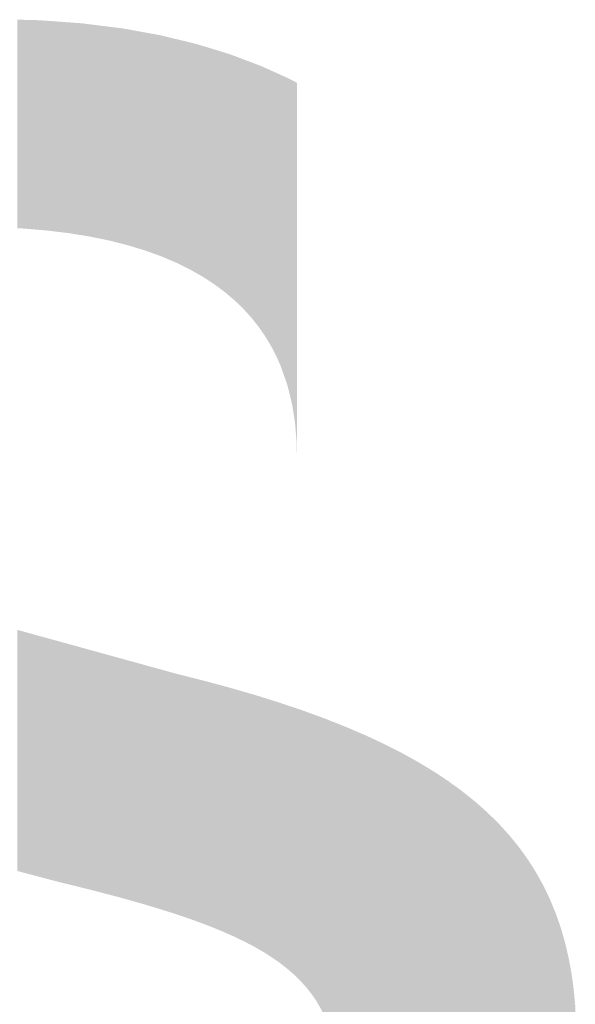
# Model space of a CAD drawing. Units: millimetres. Extents: x 2 to 287, y 8 to 189.
# Drawn here: x 15 to 17, y 184 to 186 of the extents above; entities that cross this region are included whole.
import ezdxf

# ---------------------------------------------------------------- set-up
doc = ezdxf.new("R2010")
doc.units = ezdxf.units.MM
doc.header["$MEASUREMENT"] = 0
doc.layers.get('0').update_dxf_attribs({"linetype": 'CONTINUOUS'})

msp = doc.modelspace()

# ---------------------------------------------------------------- linework, layer by layer
for points in [[(15.3695, 185.1809), (15.3695, 185.6128), (15.3787, 185.1804)], [(15.3787, 185.1804), (15.3695, 185.6128), (15.3787, 185.6126)], [(15.3787, 185.1804), (15.3787, 185.6126), (15.4147, 185.1774)], [(15.4147, 185.1774), (15.3787, 185.6126), (15.4147, 185.6117)], [(15.4147, 185.1774), (15.4147, 185.6117), (15.4284, 185.1763)], [(15.4284, 185.1763), (15.4147, 185.6117), (15.4284, 185.6107)], [(15.4284, 185.1763), (15.4284, 185.6107), (15.4342, 185.1756)], [(15.4342, 185.1756), (15.4284, 185.6107), (15.4342, 185.6103)], [(15.4342, 185.1756), (15.4342, 185.6103), (15.4522, 185.1734)], [(15.4522, 185.1734), (15.4342, 185.6103), (15.4522, 185.609)], [(15.4522, 185.1734), (15.4522, 185.609), (15.4751, 185.1707)], [(15.4751, 185.1707), (15.4522, 185.609), (15.4751, 185.6073)], [(15.4751, 185.1707), (15.4751, 185.6073), (15.4903, 185.1682)], [(15.4903, 185.1682), (15.4751, 185.6073), (15.4903, 185.6062)], [(15.4903, 185.1682), (15.4903, 185.6062), (15.4915, 185.168)], [(15.4915, 185.168), (15.4903, 185.6062), (15.4915, 185.6061)], [(15.4915, 185.168), (15.4915, 185.6061), (15.4977, 185.167)], [(15.4977, 185.167), (15.4915, 185.6061), (15.4977, 185.6057)], [(15.4977, 185.167), (15.4977, 185.6057), (15.5041, 185.166)], [(15.5041, 185.166), (15.4977, 185.6057), (15.5041, 185.6052)], [(15.5041, 185.166), (15.5041, 185.6052), (15.519, 185.1636)], [(15.519, 185.1636), (15.5041, 185.6052), (15.519, 185.6033)], [(15.519, 185.1636), (15.519, 185.6033), (15.5269, 185.162)], [(15.5269, 185.162), (15.519, 185.6033), (15.5269, 185.6023)], [(15.5269, 185.162), (15.5269, 185.6023), (15.5596, 185.1553)], [(15.5596, 185.1553), (15.5269, 185.6023), (15.5596, 185.5982)], [(15.5596, 185.1553), (15.5596, 185.5982), (15.5601, 185.1551)], [(15.5601, 185.1551), (15.5596, 185.5982), (15.5601, 185.5981)], [(15.5601, 185.1551), (15.5601, 185.5981), (15.5621, 185.1547)], [(15.5621, 185.1547), (15.5601, 185.5981), (15.5621, 185.5979)], [(15.5621, 185.1547), (15.5621, 185.5979), (15.588, 185.1481)], [(15.588, 185.1481), (15.5621, 185.5979), (15.588, 185.5946)], [(15.588, 185.1481), (15.588, 185.5946), (15.5958, 185.1461)], [(15.5958, 185.1461), (15.588, 185.5946), (15.5958, 185.5932)], [(15.5958, 185.1461), (15.5958, 185.5932), (15.5986, 185.1454)], [(15.5986, 185.1454), (15.5958, 185.5932), (15.5986, 185.5927)], [(15.5986, 185.1454), (15.5986, 185.5927), (15.6092, 185.1421)], [(15.6092, 185.1421), (15.5986, 185.5927), (15.6092, 185.5908)], [(15.6092, 185.1421), (15.6092, 185.5908), (15.6195, 185.139)], [(15.6195, 185.139), (15.6092, 185.5908), (15.6195, 185.5889)], [(15.6195, 185.139), (15.6195, 185.5889), (15.6282, 185.1364)], [(15.6282, 185.1364), (15.6195, 185.5889), (15.6282, 185.5873)], [(15.6282, 185.1364), (15.6282, 185.5873), (15.6344, 185.1344)], [(15.6344, 185.1344), (15.6282, 185.5873), (15.6344, 185.5862)], [(15.6344, 185.1344), (15.6344, 185.5862), (15.6592, 185.1255)], [(15.6592, 185.1255), (15.6344, 185.5862), (15.6592, 185.5817)], [(15.6592, 185.1255), (15.6592, 185.5817), (15.6663, 185.1229)], [(15.6663, 185.1229), (15.6592, 185.5817), (15.6663, 185.5804)], [(15.6663, 185.1229), (15.6663, 185.5804), (15.6667, 185.1228)], [(15.6667, 185.1228), (15.6663, 185.5804), (15.6667, 185.5803)], [(15.6667, 185.1228), (15.6667, 185.5803), (15.6678, 185.1224)], [(15.6678, 185.1224), (15.6667, 185.5803), (15.6678, 185.58)], [(15.6678, 185.1224), (15.6678, 185.58), (15.6769, 185.1185)], [(15.6769, 185.1185), (15.6678, 185.58), (15.6769, 185.5778)], [(15.6769, 185.1185), (15.6769, 185.5778), (15.6889, 185.1134)], [(15.6889, 185.1134), (15.6769, 185.5778), (15.6889, 185.5749)], [(15.6889, 185.1134), (15.6889, 185.5749), (15.6988, 185.1092)], [(15.6988, 185.1092), (15.6889, 185.5749), (15.6988, 185.5725)], [(15.6988, 185.1092), (15.6988, 185.5725), (15.7004, 185.1084)], [(15.7004, 185.1084), (15.6988, 185.5725), (15.7004, 185.5721)], [(15.7004, 185.1084), (15.7004, 185.5721), (15.7172, 185.1001)], [(15.7172, 185.1001), (15.7004, 185.5721), (15.7172, 185.5681)], [(15.7172, 185.1001), (15.7172, 185.5681), (15.7221, 185.0977)], [(15.7221, 185.0977), (15.7172, 185.5681), (15.7221, 185.5669)], [(15.7221, 185.0977), (15.7221, 185.5669), (15.7274, 185.0951)], [(15.7274, 185.0951), (15.7221, 185.5669), (15.7274, 185.5656)], [(15.7274, 185.0951), (15.7274, 185.5656), (15.7315, 185.0927)], [(15.7315, 185.0927), (15.7274, 185.5656), (15.7315, 185.5646)], [(15.7315, 185.0927), (15.7315, 185.5646), (15.7404, 185.0877)], [(15.7404, 185.0877), (15.7315, 185.5646), (15.7404, 185.5624)], [(15.7404, 185.0877), (15.7404, 185.5624), (15.7441, 185.0855)], [(15.7441, 185.0855), (15.7404, 185.5624), (15.7441, 185.5613)], [(15.7441, 185.0855), (15.7441, 185.5613), (15.7538, 185.08)], [(15.7538, 185.08), (15.7441, 185.5613), (15.7538, 185.5583)], [(15.7538, 185.08), (15.7538, 185.5583), (15.7566, 185.0782)], [(15.7566, 185.0782), (15.7538, 185.5583), (15.7566, 185.5575)], [(15.7566, 185.0782), (15.7566, 185.5575), (15.7698, 185.0696)], [(15.7698, 185.0696), (15.7566, 185.5575), (15.7698, 185.5534)], [(15.7698, 185.0696), (15.7698, 185.5534), (15.7766, 185.0651)], [(15.7766, 185.0651), (15.7698, 185.5534), (15.7766, 185.5514)], [(15.7766, 185.0651), (15.7766, 185.5514), (15.7781, 185.0641)], [(15.7781, 185.0641), (15.7766, 185.5514), (15.7781, 185.5509)], [(15.7781, 185.0641), (15.7781, 185.5509), (15.7829, 185.0605)], [(15.7829, 185.0605), (15.7781, 185.5509), (15.7829, 185.5494)], [(15.7829, 185.0605), (15.7829, 185.5494), (15.7941, 185.0521)], [(15.7941, 185.0521), (15.7829, 185.5494), (15.7941, 185.546)], [(15.7941, 185.0521), (15.7941, 185.546), (15.8003, 185.0475)], [(15.8003, 185.0475), (15.7941, 185.546), (15.8003, 185.5441)], [(15.8003, 185.0475), (15.8003, 185.5441), (15.8073, 185.0415)], [(15.8073, 185.0415), (15.8003, 185.5441), (15.8073, 185.5419)], [(15.8073, 185.0415), (15.8073, 185.5419), (15.8092, 185.0399)], [(15.8092, 185.0399), (15.8073, 185.5419), (15.8092, 185.5413)], [(15.8092, 185.0399), (15.8092, 185.5413), (15.8105, 185.0387)], [(15.8105, 185.0387), (15.8092, 185.5413), (15.8105, 185.5408)], [(15.8105, 185.0387), (15.8105, 185.5408), (15.8172, 185.033)], [(15.8172, 185.033), (15.8105, 185.5408), (15.8172, 185.5383)], [(15.8172, 185.033), (15.8172, 185.5383), (15.8206, 185.0301)], [(15.8206, 185.0301), (15.8172, 185.5383), (15.8206, 185.5371)], [(15.8206, 185.0301), (15.8206, 185.5371), (15.8296, 185.0213)], [(15.8296, 185.0213), (15.8206, 185.5371), (15.8296, 185.5337)], [(15.8296, 185.0213), (15.8296, 185.5337), (15.8307, 185.0203)], [(15.8307, 185.0203), (15.8296, 185.5337), (15.8307, 185.5333)], [(15.8307, 185.0203), (15.8307, 185.5333), (15.8389, 185.0122)], [(15.8389, 185.0122), (15.8307, 185.5333), (15.8389, 185.5302)], [(15.8389, 185.0122), (15.8389, 185.5302), (15.839, 185.0121)], [(15.839, 185.0121), (15.8389, 185.5302), (15.839, 185.5301)], [(15.839, 185.0121), (15.839, 185.5301), (15.853, 184.9965)], [(15.853, 184.9965), (15.839, 185.5301), (15.853, 185.5249)], [(15.853, 184.9965), (15.853, 185.5249), (15.8555, 184.9937)], [(15.8555, 184.9937), (15.853, 185.5249), (15.8555, 185.5239)], [(15.8555, 184.9937), (15.8555, 185.5239), (15.8595, 184.9886)], [(15.8595, 184.9886), (15.8555, 185.5239), (15.8595, 185.5224)], [(15.8595, 184.9886), (15.8595, 185.5224), (15.8622, 184.9851)], [(15.8622, 184.9851), (15.8595, 185.5224), (15.8622, 185.5214)], [(15.8622, 184.9851), (15.8622, 185.5214), (15.8704, 184.9748)], [(15.8704, 184.9748), (15.8622, 185.5214), (15.8704, 185.5183)], [(15.8704, 184.9748), (15.8704, 185.5183), (15.8732, 184.9705)], [(15.8732, 184.9705), (15.8704, 185.5183), (15.8732, 185.5172)], [(15.8732, 184.9705), (15.8732, 185.5172), (15.8743, 184.969)], [(15.8743, 184.969), (15.8732, 185.5172), (15.8743, 185.5168)], [(15.8743, 184.969), (15.8743, 185.5168), (15.8788, 184.9625)], [(15.8788, 184.9625), (15.8743, 185.5168), (15.8788, 185.5147)], [(15.8788, 184.9625), (15.8788, 185.5147), (15.8812, 184.9589)], [(15.8812, 184.9589), (15.8788, 185.5147), (15.8812, 185.5136)], [(15.8812, 184.9589), (15.8812, 185.5136), (15.8836, 184.9554)], [(15.8836, 184.9554), (15.8812, 185.5136), (15.8836, 185.5126)], [(15.8836, 184.9554), (15.8836, 185.5126), (15.8945, 184.9372)], [(15.8945, 184.9372), (15.8836, 185.5126), (15.8945, 185.5077)], [(15.8945, 184.9372), (15.8945, 185.5077), (15.8953, 184.9358)], [(15.8953, 184.9358), (15.8945, 185.5077), (15.8953, 185.5073)], [(15.8953, 184.9358), (15.8953, 185.5073), (15.8968, 184.9329)], [(15.8968, 184.9329), (15.8953, 185.5073), (15.8968, 185.5066)], [(15.8968, 184.9329), (15.8968, 185.5066), (15.9056, 184.916)], [(15.9056, 184.916), (15.8968, 185.5066), (15.9056, 185.5027)], [(15.9056, 184.916), (15.9056, 185.5027), (15.9117, 184.9023)], [(15.9117, 184.9023), (15.9056, 185.5027), (15.9117, 185.4999)], [(15.9117, 184.9023), (15.9117, 185.4999), (15.9135, 184.8983)], [(15.9135, 184.8983), (15.9117, 185.4999), (15.9135, 185.4991)], [(15.9135, 184.8983), (15.9135, 185.4991), (15.9137, 184.8978)], [(15.9137, 184.8978), (15.9135, 185.4991), (15.9137, 185.499)], [(15.9137, 184.8978), (15.9137, 185.499), (15.9145, 184.896)], [(15.9145, 184.896), (15.9137, 185.499), (15.9145, 185.4986)], [(15.9145, 184.896), (15.9145, 185.4986), (15.9286, 184.8558)], [(15.9286, 184.8558), (15.9145, 185.4986), (15.9286, 185.4923)], [(15.9286, 184.8558), (15.9286, 185.4923), (15.9293, 184.8529)], [(15.9293, 184.8529), (15.9286, 185.4923), (15.9293, 185.492)], [(15.9293, 184.8529), (15.9293, 185.492), (15.9312, 184.8451)], [(15.9312, 184.8451), (15.9293, 185.492), (15.9312, 185.4911)], [(15.9312, 184.8451), (15.9312, 185.4911), (15.9313, 184.8448)], [(15.9313, 184.8448), (15.9312, 185.4911), (15.9313, 185.4911)], [(15.9313, 184.8448), (15.9313, 185.4911), (15.9328, 184.8389)], [(15.9328, 184.8389), (15.9313, 185.4911), (15.9328, 185.4904)], [(15.9328, 184.8389), (15.9328, 185.4904), (15.9384, 184.8159)], [(15.9384, 184.8159), (15.9328, 185.4904), (15.9384, 185.4874)], [(15.9384, 184.8159), (15.9384, 185.4874), (15.9438, 184.7814)], [(15.9438, 184.7814), (15.9384, 185.4874), (15.9438, 185.4845)], [(15.9438, 184.7814), (15.9438, 185.4845), (15.9445, 184.7769)], [(15.9445, 184.7769), (15.9438, 185.4845), (15.9445, 185.4842)], [(15.9445, 184.7769), (15.9445, 185.4842), (15.9476, 184.7394)], [(15.9476, 184.7394), (15.9445, 185.4842), (15.9476, 185.4825)], [(15.9476, 184.7394), (15.9476, 185.4825), (15.9477, 184.7353)], [(15.9477, 184.7353), (15.9476, 185.4825), (15.9477, 185.4824)], [(15.9477, 184.7353), (15.9477, 185.4824), (15.9485, 184.704)], [(15.9485, 184.704), (15.9477, 185.4824), (15.9485, 185.482)], [(15.3695, 183.8491), (15.3695, 184.3486), (15.3787, 183.8467)], [(15.3787, 183.8467), (15.3695, 184.3486), (15.3787, 184.3461)], [(15.3787, 183.8467), (15.3787, 184.3461), (15.4147, 183.8371)], [(15.4147, 183.8371), (15.3787, 184.3461), (15.4147, 184.3361)], [(15.4147, 183.8371), (15.4147, 184.3361), (15.4284, 183.8335)], [(15.4284, 183.8335), (15.4147, 184.3361), (15.4284, 184.3324)], [(15.4284, 183.8335), (15.4284, 184.3324), (15.4342, 183.832)], [(15.4342, 183.832), (15.4284, 184.3324), (15.4342, 184.3308)], [(15.4342, 183.832), (15.4342, 184.3308), (15.4522, 183.8272)], [(15.4522, 183.8272), (15.4342, 184.3308), (15.4522, 184.3258)], [(15.4522, 183.8272), (15.4522, 184.3258), (15.4751, 183.8216)], [(15.4751, 183.8216), (15.4522, 184.3258), (15.4751, 184.3195)], [(15.4751, 183.8216), (15.4751, 184.3195), (15.4903, 183.8179)], [(15.4903, 183.8179), (15.4751, 184.3195), (15.4903, 184.3153)], [(15.4903, 183.8179), (15.4903, 184.3153), (15.4915, 183.8176)], [(15.4915, 183.8176), (15.4903, 184.3153), (15.4915, 184.315)], [(15.4915, 183.8176), (15.4915, 184.315), (15.4977, 183.8161)], [(15.4977, 183.8161), (15.4915, 184.315), (15.4977, 184.3133)], [(15.4977, 183.8161), (15.4977, 184.3133), (15.5041, 183.8145)], [(15.5041, 183.8145), (15.4977, 184.3133), (15.5041, 184.3115)], [(15.5041, 183.8145), (15.5041, 184.3115), (15.519, 183.8107)], [(15.519, 183.8107), (15.5041, 184.3115), (15.519, 184.3074)], [(15.519, 183.8107), (15.519, 184.3074), (15.5269, 183.8087)], [(15.5269, 183.8087), (15.519, 184.3074), (15.5269, 184.3052)], [(15.5269, 183.8087), (15.5269, 184.3052), (15.5596, 183.8002)], [(15.5596, 183.8002), (15.5269, 184.3052), (15.5596, 184.2962)], [(15.5596, 183.8002), (15.5596, 184.2962), (15.5601, 183.8001)], [(15.5601, 183.8001), (15.5596, 184.2962), (15.5601, 184.296)], [(15.5601, 183.8001), (15.5601, 184.296), (15.5621, 183.7996)], [(15.5621, 183.7996), (15.5601, 184.296), (15.5621, 184.2955)], [(15.5621, 183.7996), (15.5621, 184.2955), (15.588, 183.7926)], [(15.588, 183.7926), (15.5621, 184.2955), (15.588, 184.2883)], [(15.588, 183.7926), (15.588, 184.2883), (15.5958, 183.7904)], [(15.5958, 183.7904), (15.588, 184.2883), (15.5958, 184.2862)], [(15.5958, 183.7904), (15.5958, 184.2862), (15.5986, 183.7897)], [(15.5986, 183.7897), (15.5958, 184.2862), (15.5986, 184.2854)], [(15.5986, 183.7897), (15.5986, 184.2854), (15.6092, 183.7866)], [(15.6092, 183.7866), (15.5986, 184.2854), (15.6092, 184.2825)], [(15.6092, 183.7866), (15.6092, 184.2825), (15.6195, 183.7837)], [(15.6195, 183.7837), (15.6092, 184.2825), (15.6195, 184.2797)], [(15.6195, 183.7837), (15.6195, 184.2797), (15.6282, 183.7813)], [(15.6282, 183.7813), (15.6195, 184.2797), (15.6282, 184.2773)], [(15.6282, 183.7813), (15.6282, 184.2773), (15.6344, 183.7794)], [(15.6344, 183.7794), (15.6282, 184.2773), (15.6344, 184.2755)], [(15.6344, 183.7794), (15.6344, 184.2755), (15.6592, 183.772)], [(15.6592, 183.772), (15.6344, 184.2755), (15.6592, 184.2687)], [(15.6592, 183.772), (15.6592, 184.2687), (15.6663, 183.7698)], [(15.6663, 183.7698), (15.6592, 184.2687), (15.6663, 184.2667)], [(15.6663, 183.7698), (15.6663, 184.2667), (15.6667, 183.7697)], [(15.6667, 183.7697), (15.6663, 184.2667), (15.6667, 184.2666)], [(15.6667, 183.7697), (15.6667, 184.2666), (15.6678, 183.7693)], [(15.6678, 183.7693), (15.6667, 184.2666), (15.6678, 184.2663)], [(15.6678, 183.7693), (15.6678, 184.2663), (15.6769, 183.7665)], [(15.6769, 183.7665), (15.6678, 184.2663), (15.6769, 184.2638)], [(15.6769, 183.7665), (15.6769, 184.2638), (15.6889, 183.7627)], [(15.6889, 183.7627), (15.6769, 184.2638), (15.6889, 184.2605)], [(15.6889, 183.7627), (15.6889, 184.2605), (15.6988, 183.7594)], [(15.6988, 183.7594), (15.6889, 184.2605), (15.6988, 184.2578)], [(15.6988, 183.7594), (15.6988, 184.2578), (15.7004, 183.7589)], [(15.7004, 183.7589), (15.6988, 184.2578), (15.7004, 184.2574)], [(15.7004, 183.7589), (15.7004, 184.2574), (15.7172, 183.7533)], [(15.7172, 183.7533), (15.7004, 184.2574), (15.7172, 184.2531)], [(15.7172, 183.7533), (15.7172, 184.2531), (15.7221, 183.7515)], [(15.7221, 183.7515), (15.7172, 184.2531), (15.7221, 184.2519)], [(15.7221, 183.7515), (15.7221, 184.2519), (15.7274, 183.7496)], [(15.7274, 183.7496), (15.7221, 184.2519), (15.7274, 184.2505)], [(15.7274, 183.7496), (15.7274, 184.2505), (15.7315, 183.7482)], [(15.7315, 183.7482), (15.7274, 184.2505), (15.7315, 184.2495)], [(15.7315, 183.7482), (15.7315, 184.2495), (15.7404, 183.745)], [(15.7404, 183.745), (15.7315, 184.2495), (15.7404, 184.2473)], [(15.7404, 183.745), (15.7404, 184.2473), (15.7441, 183.7437)], [(15.7441, 183.7437), (15.7404, 184.2473), (15.7441, 184.2463)], [(15.7441, 183.7437), (15.7441, 184.2463), (15.7538, 183.74)], [(15.7538, 183.74), (15.7441, 184.2463), (15.7538, 184.2439)], [(15.7538, 183.74), (15.7538, 184.2439), (15.7566, 183.739)], [(15.7566, 183.739), (15.7538, 184.2439), (15.7566, 184.2432)], [(15.7566, 183.739), (15.7566, 184.2432), (15.7698, 183.7339)], [(15.7698, 183.7339), (15.7566, 184.2432), (15.7698, 184.2396)], [(15.7698, 183.7339), (15.7698, 184.2396), (15.7766, 183.7312)], [(15.7766, 183.7312), (15.7698, 184.2396), (15.7766, 184.2378)], [(15.7766, 183.7312), (15.7766, 184.2378), (15.7781, 183.7305)], [(15.7781, 183.7305), (15.7766, 184.2378), (15.7781, 184.2374)], [(15.7781, 183.7305), (15.7781, 184.2374), (15.7829, 183.7286)], [(15.7829, 183.7286), (15.7781, 184.2374), (15.7829, 184.2361)], [(15.7829, 183.7286), (15.7829, 184.2361), (15.7941, 183.724)], [(15.7941, 183.724), (15.7829, 184.2361), (15.7941, 184.2331)], [(15.7941, 183.724), (15.7941, 184.2331), (15.8003, 183.7212)], [(15.8003, 183.7212), (15.7941, 184.2331), (15.8003, 184.2314)], [(15.8003, 183.7212), (15.8003, 184.2314), (15.8073, 183.7182)], [(15.8073, 183.7182), (15.8003, 184.2314), (15.8073, 184.2295)], [(15.8073, 183.7182), (15.8073, 184.2295), (15.8092, 183.7173)], [(15.8092, 183.7173), (15.8073, 184.2295), (15.8092, 184.229)], [(15.8092, 183.7173), (15.8092, 184.229), (15.8105, 183.7167)], [(15.8105, 183.7167), (15.8092, 184.229), (15.8105, 184.2286)], [(15.8105, 183.7167), (15.8105, 184.2286), (15.8172, 183.7138)], [(15.8172, 183.7138), (15.8105, 184.2286), (15.8172, 184.2267)], [(15.8172, 183.7138), (15.8172, 184.2267), (15.8206, 183.7122)], [(15.8206, 183.7122), (15.8172, 184.2267), (15.8206, 184.2257)], [(15.8206, 183.7122), (15.8206, 184.2257), (15.8296, 183.7078)], [(15.8296, 183.7078), (15.8206, 184.2257), (15.8296, 184.2231)], [(15.8296, 183.7078), (15.8296, 184.2231), (15.8307, 183.7073)], [(15.8307, 183.7073), (15.8296, 184.2231), (15.8307, 184.2228)], [(15.8307, 183.7073), (15.8307, 184.2228), (15.8389, 183.7033)], [(15.8389, 183.7033), (15.8307, 184.2228), (15.8389, 184.2204)], [(15.8389, 183.7033), (15.8389, 184.2204), (15.839, 183.7033)], [(15.839, 183.7033), (15.8389, 184.2204), (15.839, 184.2204)], [(15.839, 183.7033), (15.839, 184.2204), (15.853, 183.696)], [(15.853, 183.696), (15.839, 184.2204), (15.853, 184.2163)], [(15.853, 183.696), (15.853, 184.2163), (15.8555, 183.6947)], [(15.8555, 183.6947), (15.853, 184.2163), (15.8555, 184.2156)], [(15.8555, 183.6947), (15.8555, 184.2156), (15.8595, 183.6926)], [(15.8595, 183.6926), (15.8555, 184.2156), (15.8595, 184.2144)], [(15.8595, 183.6926), (15.8595, 184.2144), (15.8622, 183.691)], [(15.8622, 183.691), (15.8595, 184.2144), (15.8622, 184.2136)], [(15.8622, 183.691), (15.8622, 184.2136), (15.8704, 183.6863)], [(15.8704, 183.6863), (15.8622, 184.2136), (15.8704, 184.2111)], [(15.8704, 183.6863), (15.8704, 184.2111), (15.8732, 183.6847)], [(15.8732, 183.6847), (15.8704, 184.2111), (15.8732, 184.2102)], [(15.8732, 183.6847), (15.8732, 184.2102), (15.8743, 183.684)], [(15.8743, 183.684), (15.8732, 184.2102), (15.8743, 184.2099)], [(15.8743, 183.684), (15.8743, 184.2099), (15.8788, 183.6815)], [(15.8788, 183.6815), (15.8743, 184.2099), (15.8788, 184.2085)], [(15.8788, 183.6815), (15.8788, 184.2085), (15.8812, 183.6799)], [(15.8812, 183.6799), (15.8788, 184.2085), (15.8812, 184.2077)], [(15.8812, 183.6799), (15.8812, 184.2077), (15.8836, 183.6784)], [(15.8836, 183.6784), (15.8812, 184.2077), (15.8836, 184.207)], [(15.8836, 183.6784), (15.8836, 184.207), (15.8945, 183.6715)], [(15.8945, 183.6715), (15.8836, 184.207), (15.8945, 184.2036)], [(15.8945, 183.6715), (15.8945, 184.2036), (15.8953, 183.671)], [(15.8953, 183.671), (15.8945, 184.2036), (15.8953, 184.2033)], [(15.8953, 183.671), (15.8953, 184.2033), (15.8968, 183.67)], [(15.8968, 183.67), (15.8953, 184.2033), (15.8968, 184.2028)], [(15.8968, 183.67), (15.8968, 184.2028), (15.9056, 183.6639)], [(15.9056, 183.6639), (15.8968, 184.2028), (15.9056, 184.2001)], [(15.9056, 183.6639), (15.9056, 184.2001), (15.9117, 183.6596)], [(15.9117, 183.6596), (15.9056, 184.2001), (15.9117, 184.1982)], [(15.9117, 183.6596), (15.9117, 184.1982), (15.9135, 183.6583)], [(15.9135, 183.6583), (15.9117, 184.1982), (15.9135, 184.1976)], [(15.9135, 183.6583), (15.9135, 184.1976), (15.9137, 183.6582)], [(15.9137, 183.6582), (15.9135, 184.1976), (15.9137, 184.1975)], [(15.9137, 183.6582), (15.9137, 184.1975), (15.9145, 183.6576)], [(15.9145, 183.6576), (15.9137, 184.1975), (15.9145, 184.1972)], [(15.9145, 183.6576), (15.9145, 184.1972), (15.9286, 183.6465)], [(15.9286, 183.6465), (15.9145, 184.1972), (15.9286, 184.1925)], [(15.9286, 183.6465), (15.9286, 184.1925), (15.9293, 183.646)], [(15.9293, 183.646), (15.9286, 184.1925), (15.9293, 184.1922)], [(15.9293, 183.646), (15.9293, 184.1922), (15.9312, 183.6443)], [(15.9312, 183.6443), (15.9293, 184.1922), (15.9312, 184.1916)], [(15.9312, 183.6443), (15.9312, 184.1916), (15.9313, 183.6442)], [(15.9313, 183.6442), (15.9312, 184.1916), (15.9313, 184.1916)], [(15.9313, 183.6442), (15.9313, 184.1916), (15.9328, 183.6429)], [(15.9328, 183.6429), (15.9313, 184.1916), (15.9328, 184.1911)], [(15.9328, 183.6429), (15.9328, 184.1911), (15.9384, 183.638)], [(15.9384, 183.638), (15.9328, 184.1911), (15.9384, 184.1892)], [(15.9384, 183.638), (15.9384, 184.1892), (15.9438, 183.6333)], [(15.9438, 183.6333), (15.9384, 184.1892), (15.9438, 184.1874)], [(15.9438, 183.6333), (15.9438, 184.1874), (15.9445, 183.6326)], [(15.9445, 183.6326), (15.9438, 184.1874), (15.9445, 184.1871)], [(15.9445, 183.6326), (15.9445, 184.1871), (15.9476, 183.6294)], [(15.9476, 183.6294), (15.9445, 184.1871), (15.9476, 184.1861)], [(15.9476, 183.6294), (15.9476, 184.1861), (15.9477, 183.6293)], [(15.9477, 183.6293), (15.9476, 184.1861), (15.9477, 184.186)], [(15.9477, 183.6293), (15.9477, 184.186), (15.9485, 183.6286)], [(15.9485, 183.6286), (15.9477, 184.186), (15.9485, 184.1858)], [(15.9485, 183.6286), (15.9485, 184.1858), (15.9571, 183.6201)], [(15.9571, 183.6201), (15.9485, 184.1858), (15.9571, 184.1829)], [(15.9571, 183.6201), (15.9571, 184.1829), (15.9589, 183.618)], [(15.9589, 183.618), (15.9571, 184.1829), (15.9589, 184.1823)], [(15.9589, 183.618), (15.9589, 184.1823), (15.9629, 183.6135)], [(15.9629, 183.6135), (15.9589, 184.1823), (15.9629, 184.1808)], [(15.9629, 183.6135), (15.9629, 184.1808), (15.9692, 183.6064)], [(15.9692, 183.6064), (15.9629, 184.1808), (15.9692, 184.1785)], [(15.9692, 183.6064), (15.9692, 184.1785), (15.9767, 183.5968)], [(15.9767, 183.5968), (15.9692, 184.1785), (15.9767, 184.1758)], [(15.9767, 183.5968), (15.9767, 184.1758), (15.9798, 183.5927)], [(15.9798, 183.5927), (15.9767, 184.1758), (15.9798, 184.1747)], [(15.9798, 183.5927), (15.9798, 184.1747), (15.9803, 183.5922)], [(15.9803, 183.5922), (15.9798, 184.1747), (15.9803, 184.1745)], [(15.9803, 183.5922), (15.9803, 184.1745), (15.9879, 183.5808)], [(15.9879, 183.5808), (15.9803, 184.1745), (15.9879, 184.1717)], [(15.9879, 183.5808), (15.9879, 184.1717), (15.9891, 183.579)], [(15.9891, 183.579), (15.9879, 184.1717), (15.9891, 184.1713)], [(15.9891, 183.579), (15.9891, 184.1713), (15.9901, 183.5774)], [(15.9901, 183.5774), (15.9891, 184.1713), (15.9901, 184.1709)], [(15.9901, 183.5774), (15.9901, 184.1709), (15.9989, 183.562)], [(15.9989, 183.562), (15.9901, 184.1709), (15.9989, 184.1677)], [(15.9989, 183.562), (15.9989, 184.1677), (16, 183.5599)], [(16, 183.5599), (15.9989, 184.1677), (16, 184.1673)], [(16, 183.5599), (16, 184.1673), (16.004, 183.5514)], [(16.004, 183.5514), (16, 184.1673), (16.004, 184.1659)], [(16.004, 183.5514), (16.004, 184.1659), (16.0066, 183.546)], [(16.0066, 183.546), (16.004, 184.1659), (16.0066, 184.1648)], [(16.0066, 183.546), (16.0066, 184.1648), (16.0093, 183.5392)], [(16.0093, 183.5392), (16.0066, 184.1648), (16.0093, 184.1638)], [(16.0093, 183.5392), (16.0093, 184.1638), (16.0133, 183.5293)], [(16.0133, 183.5293), (16.0093, 184.1638), (16.0133, 184.1622)], [(16.0133, 183.5293), (16.0133, 184.1622), (16.0171, 183.5174)], [(16.0171, 183.5174), (16.0133, 184.1622), (16.0171, 184.1607)], [(16.0171, 183.5174), (16.0171, 184.1607), (16.0188, 183.5119)], [(16.0188, 183.5119), (16.0171, 184.1607), (16.0188, 184.16)], [(16.0188, 183.5119), (16.0188, 184.16), (16.0232, 183.4944)], [(16.0232, 183.4944), (16.0188, 184.16), (16.0232, 184.1583)], [(16.0232, 183.4944), (16.0232, 184.1583), (16.0233, 183.4938)], [(16.0233, 183.4938), (16.0232, 184.1583), (16.0233, 184.1582)], [(16.0233, 183.4938), (16.0233, 184.1582), (16.0267, 183.4755)], [(16.0267, 183.4755), (16.0233, 184.1582), (16.0267, 184.1569)], [(16.0267, 183.4755), (16.0267, 184.1569), (16.0268, 183.475)], [(16.0268, 183.475), (16.0267, 184.1569), (16.0268, 184.1569)], [(16.0268, 183.475), (16.0268, 184.1569), (16.0276, 183.4685)], [(16.0276, 183.4685), (16.0268, 184.1569), (16.0276, 184.1565)], [(16.0276, 183.4685), (16.0276, 184.1565), (16.0293, 183.4553)], [(16.0293, 183.4553), (16.0276, 184.1565), (16.0293, 184.1559)], [(16.0293, 183.4553), (16.0293, 184.1559), (16.0303, 183.4408)], [(16.0303, 183.4408), (16.0293, 184.1559), (16.0303, 184.1555)], [(16.0303, 183.4408), (16.0303, 184.1555), (16.0308, 183.4349)], [(16.0308, 183.4349), (16.0303, 184.1555), (16.0308, 184.1553)], [(16.0308, 183.4349), (16.0308, 184.1553), (16.0312, 183.4136)], [(16.0312, 183.4136), (16.0308, 184.1553), (16.0312, 184.1551)], [(16.0312, 182.6814), (16.0312, 184.1551), (16.0388, 182.6855)], [(16.0388, 182.6855), (16.0312, 184.1551), (16.0388, 184.1522)], [(16.0388, 182.6855), (16.0388, 184.1522), (16.047, 182.6899)], [(16.047, 182.6899), (16.0388, 184.1522), (16.047, 184.1489)], [(16.047, 182.6899), (16.047, 184.1489), (16.0719, 182.7032)], [(16.0719, 182.7032), (16.047, 184.1489), (16.0719, 184.1383)], [(16.0719, 182.7032), (16.0719, 184.1383), (16.0856, 182.7115)], [(16.0856, 182.7115), (16.0719, 184.1383), (16.0856, 184.1324)], [(16.0856, 182.7115), (16.0856, 184.1324), (16.0879, 182.7128)], [(16.0879, 182.7128), (16.0856, 184.1324), (16.0879, 184.1315)], [(16.0879, 182.7128), (16.0879, 184.1315), (16.1153, 182.7293)], [(16.1153, 182.7293), (16.0879, 184.1315), (16.1153, 184.1187)], [(16.1153, 182.7293), (16.1153, 184.1187), (16.1267, 182.7369)], [(16.1267, 182.7369), (16.1153, 184.1187), (16.1267, 184.1134)], [(16.1267, 182.7369), (16.1267, 184.1134), (16.1286, 182.7382)], [(16.1286, 182.7382), (16.1267, 184.1134), (16.1286, 184.1125)], [(16.1286, 182.7382), (16.1286, 184.1125), (16.157, 182.7573)], [(16.157, 182.7573), (16.1286, 184.1125), (16.157, 184.0981)], [(16.157, 182.7573), (16.157, 184.0981), (16.1635, 182.7621)], [(16.1635, 182.7621), (16.157, 184.0981), (16.1635, 184.0948)], [(16.1635, 182.7621), (16.1635, 184.0948), (16.1679, 182.7654)], [(16.1679, 182.7654), (16.1635, 184.0948), (16.1679, 184.0924)], [(16.1679, 182.7654), (16.1679, 184.0924), (16.1967, 182.787)], [(16.1967, 182.787), (16.1679, 184.0924), (16.1967, 184.0765)], [(16.1967, 182.787), (16.1967, 184.0765), (16.1983, 182.7883)], [(16.1983, 182.7883), (16.1967, 184.0765), (16.1983, 184.0756)], [(16.1983, 182.7883), (16.1983, 184.0756), (16.2035, 182.7927)], [(16.2035, 182.7927), (16.1983, 184.0756), (16.2035, 184.0725)], [(16.2035, 182.7927), (16.2035, 184.0725), (16.2311, 182.8157)], [(16.2311, 182.8157), (16.2035, 184.0725), (16.2311, 184.0558)], [(16.2311, 182.8157), (16.2311, 184.0558), (16.2345, 182.8185)], [(16.2345, 182.8185), (16.2311, 184.0558), (16.2345, 184.0536)], [(16.2345, 182.8185), (16.2345, 184.0536), (16.2359, 182.8198)], [(16.2359, 182.8198), (16.2345, 184.0536), (16.2359, 184.0527)], [(16.2359, 182.8198), (16.2359, 184.0527), (16.262, 182.8441)], [(16.262, 182.8441), (16.2359, 184.0527), (16.262, 184.0354)], [(16.262, 182.8441), (16.262, 184.0354), (16.2649, 182.8469)], [(16.2649, 182.8469), (16.262, 184.0354), (16.2649, 184.0332)], [(16.2649, 182.8469), (16.2649, 184.0332), (16.2703, 182.8518)], [(16.2703, 182.8518), (16.2649, 184.0332), (16.2703, 184.0293)], [(16.2703, 182.8518), (16.2703, 184.0293), (16.291, 182.8733)], [(16.291, 182.8733), (16.2703, 184.0293), (16.291, 184.0143)], [(16.291, 182.8733), (16.291, 184.0143), (16.291, 182.8734)], [(16.291, 182.8734), (16.291, 184.0143), (16.291, 184.0142)], [(16.291, 182.8734), (16.291, 184.0142), (16.304, 182.8869)], [(16.304, 182.8869), (16.291, 184.0142), (16.304, 184.0038)], [(16.304, 182.8869), (16.304, 184.0038), (16.3141, 182.8986)], [(16.3141, 182.8986), (16.304, 184.0038), (16.3141, 183.9957)], [(16.3141, 182.8986), (16.3141, 183.9957), (16.3182, 182.9034)], [(16.3182, 182.9034), (16.3141, 183.9957), (16.3182, 183.9924)], [(16.3182, 182.9034), (16.3182, 183.9924), (16.3345, 182.9224)], [(16.3345, 182.9224), (16.3182, 183.9924), (16.3345, 183.9779)], [(16.3345, 182.9224), (16.3345, 183.9779), (16.3356, 182.9237)], [(16.3356, 182.9237), (16.3345, 183.9779), (16.3356, 183.9769)], [(16.3356, 182.9237), (16.3356, 183.9769), (16.3435, 182.934)], [(16.3435, 182.934), (16.3356, 183.9769), (16.3435, 183.9699)], [(16.3435, 182.934), (16.3435, 183.9699), (16.3524, 182.9457)], [(16.3524, 182.9457), (16.3435, 183.9699), (16.3524, 183.9611)], [(16.3524, 182.9457), (16.3524, 183.9611), (16.3651, 182.9623)], [(16.3651, 182.9623), (16.3524, 183.9611), (16.3651, 183.9486)], [(16.3651, 182.9623), (16.3651, 183.9486), (16.3671, 182.9652)], [(16.3671, 182.9652), (16.3651, 183.9486), (16.3671, 183.9467)], [(16.3671, 182.9652), (16.3671, 183.9467), (16.3679, 182.9664)], [(16.3679, 182.9664), (16.3671, 183.9467), (16.3679, 183.9457)], [(16.3679, 182.9664), (16.3679, 183.9457), (16.3812, 182.9861)], [(16.3812, 182.9861), (16.3679, 183.9457), (16.3812, 183.9311)], [(16.3812, 182.9861), (16.3812, 183.9311), (16.3888, 182.9974)], [(16.3888, 182.9974), (16.3812, 183.9311), (16.3888, 183.9227)], [(16.3888, 182.9974), (16.3888, 183.9227), (16.3923, 183.0025)], [(16.3923, 183.0025), (16.3888, 183.9227), (16.3923, 183.9184)], [(16.3923, 183.0025), (16.3923, 183.9184), (16.3924, 183.0027)], [(16.3924, 183.0027), (16.3923, 183.9184), (16.3924, 183.9183)], [(16.3924, 183.0027), (16.3924, 183.9183), (16.4017, 183.0184)], [(16.4017, 183.0184), (16.3924, 183.9183), (16.4017, 183.9068)], [(16.4017, 183.0184), (16.4017, 183.9068), (16.4089, 183.0305)], [(16.4089, 183.0305), (16.4017, 183.9068), (16.4089, 183.8979)], [(16.4089, 183.0305), (16.4089, 183.8979), (16.4093, 183.0312)], [(16.4093, 183.0312), (16.4089, 183.8979), (16.4093, 183.8973)], [(16.4093, 183.0312), (16.4093, 183.8973), (16.4153, 183.0414)], [(16.4153, 183.0414), (16.4093, 183.8973), (16.4153, 183.8889)], [(16.4153, 183.0414), (16.4153, 183.8889), (16.4172, 183.0445)], [(16.4172, 183.0445), (16.4153, 183.8889), (16.4172, 183.8864)], [(16.4172, 183.0445), (16.4172, 183.8864), (16.42, 183.05)], [(16.42, 183.05), (16.4172, 183.8864), (16.42, 183.8824)], [(16.42, 183.05), (16.42, 183.8824), (16.4234, 183.0567)], [(16.4234, 183.0567), (16.42, 183.8824), (16.4234, 183.8777)], [(16.4234, 183.0567), (16.4234, 183.8777), (16.4258, 183.0613)], [(16.4258, 183.0613), (16.4234, 183.8777), (16.4258, 183.8743)], [(16.4258, 183.0613), (16.4258, 183.8743), (16.4272, 183.064)], [(16.4272, 183.064), (16.4258, 183.8743), (16.4272, 183.8723)], [(16.4272, 183.064), (16.4272, 183.8723), (16.4273, 183.0642)], [(16.4273, 183.0642), (16.4272, 183.8723), (16.4273, 183.8722)], [(16.4273, 183.0642), (16.4273, 183.8722), (16.4281, 183.0657)], [(16.4281, 183.0657), (16.4273, 183.8722), (16.4281, 183.871)], [(16.4281, 183.0657), (16.4281, 183.871), (16.4283, 183.0661)], [(16.4283, 183.0661), (16.4281, 183.871), (16.4283, 183.8707)], [(16.4283, 183.0661), (16.4283, 183.8707), (16.4397, 183.0881)], [(16.4397, 183.0881), (16.4283, 183.8707), (16.4397, 183.8527)], [(16.4397, 183.0881), (16.4397, 183.8527), (16.4439, 183.0977)], [(16.4439, 183.0977), (16.4397, 183.8527), (16.4439, 183.846)], [(16.4439, 183.0977), (16.4439, 183.846), (16.459, 183.1317)], [(16.459, 183.1317), (16.4439, 183.846), (16.459, 183.8188)], [(16.459, 183.1317), (16.459, 183.8188), (16.4598, 183.1335)], [(16.4598, 183.1335), (16.459, 183.8188), (16.4598, 183.8172)], [(16.4598, 183.1335), (16.4598, 183.8172), (16.4725, 183.1673)], [(16.4725, 183.1673), (16.4598, 183.8172), (16.4725, 183.7907)], [(16.4725, 183.1673), (16.4725, 183.7907), (16.4774, 183.1805)], [(16.4774, 183.1805), (16.4725, 183.7907), (16.4774, 183.7788)], [(16.4774, 183.1805), (16.4774, 183.7788), (16.4844, 183.203)], [(16.4844, 183.203), (16.4774, 183.7788), (16.4844, 183.7618)], [(16.4844, 183.203), (16.4844, 183.7618), (16.4925, 183.2291)], [(16.4925, 183.2291), (16.4844, 183.7618), (16.4925, 183.7386)], [(16.4925, 183.2291), (16.4925, 183.7386), (16.4948, 183.2384)], [(16.4948, 183.2384), (16.4925, 183.7386), (16.4948, 183.732)], [(16.4948, 183.2384), (16.4948, 183.732), (16.5037, 183.2742)], [(16.5037, 183.2742), (16.4948, 183.732), (16.5037, 183.7012)], [(16.5037, 183.2742), (16.5037, 183.7012), (16.505, 183.2793)], [(16.505, 183.2793), (16.5037, 183.7012), (16.505, 183.6959)], [(16.505, 183.2793), (16.505, 183.6959), (16.5111, 183.312)], [(16.5111, 183.312), (16.505, 183.6959), (16.5111, 183.6696)], [(16.5111, 183.312), (16.5111, 183.6696), (16.5148, 183.3312)], [(16.5148, 183.3312), (16.5111, 183.6696), (16.5148, 183.6498)], [(16.5148, 183.3312), (16.5148, 183.6498), (16.5171, 183.3492)], [(16.5171, 183.3492), (16.5148, 183.6498), (16.5171, 183.6369)], [(16.5171, 183.3492), (16.5171, 183.6369), (16.5218, 183.384)], [(16.5218, 183.384), (16.5171, 183.6369), (16.5218, 183.6033)], [(16.5218, 183.384), (16.5218, 183.6033), (16.5218, 183.3847)], [(16.5218, 183.3847), (16.5218, 183.6033), (16.5218, 183.6024)], [(16.5218, 183.3847), (16.5218, 183.6024), (16.525, 183.4253)], [(16.525, 183.4253), (16.5218, 183.6024), (16.525, 183.5687)]]:
    msp.add_solid(points)

doc.saveas('drawing.dxf')
